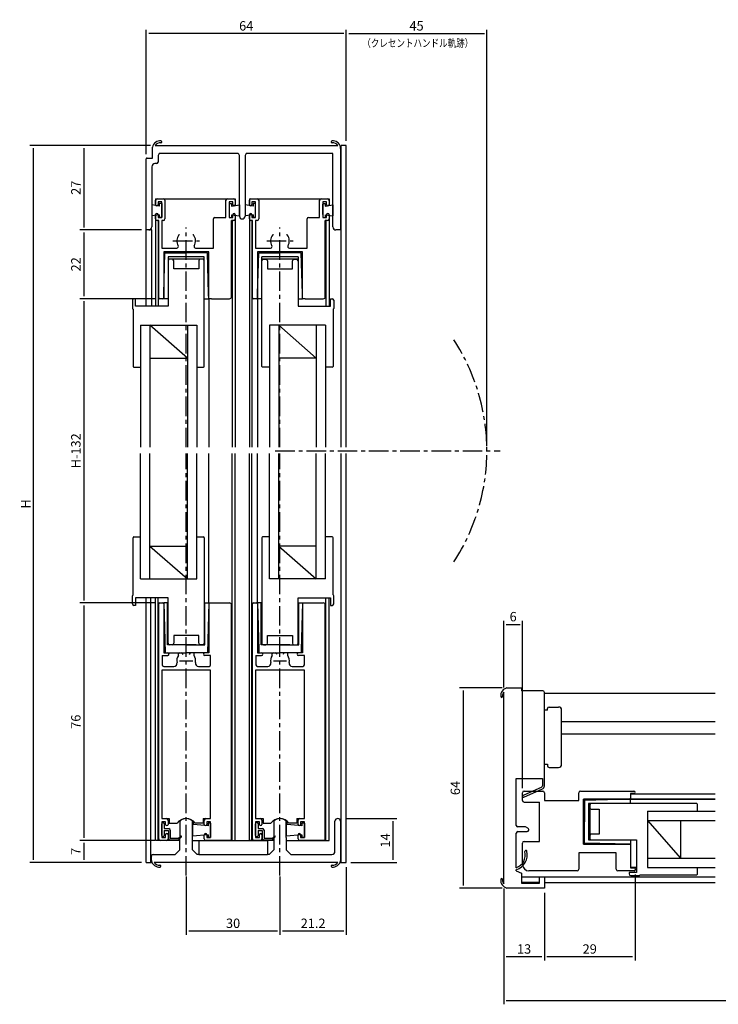
# Model space of a CAD drawing. Extents: x 8 to 550, y 2 to 361.
# Drawn here: x 8 to 231, y 46 to 361 of the extents above; entities that cross this region are included whole.
import ezdxf
from ezdxf.enums import TextEntityAlignment as Align

# ---------------------------------------------------------------- set-up
doc = ezdxf.new("R2010")
doc.units = 0
doc.header["$LTSCALE"] = 5
doc.header["$MEASUREMENT"] = 0
doc.linetypes.add('CENTER', pattern=[2, 1.25, -0.25, 0.25, -0.25])
doc.layers.get('0').update_dxf_attribs({"linetype": 'CONTINUOUS'})
doc.layers.get('DEFPOINTS').update_dxf_attribs({"linetype": 'CONTINUOUS'})
doc.layers.add('ADM', color=4, linetype='CONTINUOUS')
doc.styles.get("Standard").update_dxf_attribs({"font": 'romans.shx', "width": 0.8, "bigfont": 'extfont.shx'})
doc.dimstyles.new('1', dxfattribs={"dimtxt": 3, "dimasz": 0.8, "dimexe": 1.2, "dimexo": 1.5, "dimgap": 1, "dimtad": 3, "dimtxsty": 'STANDARD', "dimblk1": 'DOT', "dimblk2": 'DOT', "dimsah": 1, "dimcen": 0, "dimazin": 3, "dimtfac": 1, "dimtofl": 0, "dimtmove": 0, "dimatfit": 3, "dimtolj": 1})

# ---------------------------------------------------------------- blocks, each defined once
blk = doc.blocks.new('*D2')
at = {"layer": 'ADM', "color": 0}
for p, q in [((40.5, 321.21), (10.8, 321.21)), ((12, 92.69), (12, 320.41)), ((46.5, 91.89), (10.8, 91.89))]:
    blk.add_line(p, q, dxfattribs=at)
at = {"layer": 'DEFPOINTS', "color": 0}
for p in [(12, 321.21), (42, 321.21), (48, 91.89)]:
    blk.add_point(p, dxfattribs=at)
at = {"layer": 'ADM', "color": 0, "insert": (9.5, 206.55), "char_height": 3, "attachment_point": 5, "rotation": 90}
blk.add_mtext('\\A1;H', dxfattribs=at)
blk = doc.blocks.new('_DOT')
blk = doc.blocks.new('DOT')
blk = doc.blocks.new('*D3')
at = {"layer": 'ADM', "color": 0}
for p, q in [((111.9, 105.9), (128.2, 105.9)), ((127, 92.7), (127, 105.1)), ((113.5, 91.9), (128.2, 91.9))]:
    blk.add_line(p, q, dxfattribs=at)
at = {"layer": 'DEFPOINTS', "color": 0}
for p in [(110.4, 105.9), (127, 105.9), (112, 91.9)]:
    blk.add_point(p, dxfattribs=at)
at = {"layer": 'ADM', "color": 0, "insert": (124.5, 98.9), "char_height": 3, "attachment_point": 5, "rotation": 90}
blk.add_mtext('\\A1;14', dxfattribs=at)
blk = doc.blocks.new('*D5')
at = {"layer": 'ADM', "color": 0}
for p, q in [((48, 318.41), (48, 358.2)), ((111.2, 357), (48.8, 357)), ((112, 322.71), (112, 358.2))]:
    blk.add_line(p, q, dxfattribs=at)
at = {"layer": 'DEFPOINTS', "color": 0}
for p in [(48, 357), (112, 321.21), (48, 316.91)]:
    blk.add_point(p, dxfattribs=at)
at = {"layer": 'ADM', "color": 0, "insert": (80, 359.5), "char_height": 3, "attachment_point": 5}
blk.add_mtext('\\A1;64', dxfattribs=at)
blk = doc.blocks.new('*D6')
at = {"layer": 'ADM', "color": 0}
for p, q in [((112, 90.4), (112, 68.7)), ((90.8, 87.4), (90.8, 68.7)), ((111.2, 69.9), (91.6, 69.9))]:
    blk.add_line(p, q, dxfattribs=at)
at = {"layer": 'DEFPOINTS', "color": 0}
for p in [(112, 91.9), (90.8, 88.9), (90.8, 69.9)]:
    blk.add_point(p, dxfattribs=at)
at = {"layer": 'ADM', "color": 0, "insert": (101.4, 72.4), "char_height": 3, "attachment_point": 5}
blk.add_mtext('\\A1;21.2', dxfattribs=at)
blk = doc.blocks.new('*D7')
at = {"layer": 'ADM', "color": 0}
for p, q in [((60.8, 87.4), (60.8, 68.7)), ((90.8, 87.4), (90.8, 68.7)), ((90, 69.9), (61.6, 69.9))]:
    blk.add_line(p, q, dxfattribs=at)
at = {"layer": 'DEFPOINTS', "color": 0}
for p in [(60.8, 88.9), (90.8, 88.9), (60.8, 69.9)]:
    blk.add_point(p, dxfattribs=at)
at = {"layer": 'ADM', "color": 0, "insert": (75.8, 72.4), "char_height": 3, "attachment_point": 5}
blk.add_mtext('\\A1;30', dxfattribs=at)
blk = doc.blocks.new('*D11')
at = {"layer": 'ADM', "color": 0}
for p, q in [((162.4, 83.49), (162.4, 46.48)), ((548.94, 83.49), (548.94, 46.48)), ((163.2, 47.68), (548.14, 47.68))]:
    blk.add_line(p, q, dxfattribs=at)
at = {"layer": 'DEFPOINTS', "color": 0}
for p in [(162.4, 84.99), (548.94, 84.99), (548.94, 47.68)]:
    blk.add_point(p, dxfattribs=at)
at = {"layer": 'ADM', "color": 0, "insert": (355.67, 50.18), "char_height": 3, "attachment_point": 5}
blk.add_mtext('\\A1;W', dxfattribs=at)
blk = doc.blocks.new('*D12')
at = {"layer": 'ADM', "color": 0}
for p, q in [((112, 337.71), (112, 358.2)), ((112.8, 357), (156.2, 357)), ((157, 225.05), (157, 358.2))]:
    blk.add_line(p, q, dxfattribs=at)
at = {"layer": 'DEFPOINTS', "color": 0}
for p in [(157, 357), (112, 336.21), (157, 223.55)]:
    blk.add_point(p, dxfattribs=at)
at = {"layer": 'ADM', "color": 0, "insert": (134.5, 359.5), "char_height": 3, "attachment_point": 5}
blk.add_mtext('\\A1;45', dxfattribs=at)
blk = doc.blocks.new('*D13')
at = {"layer": 'ADM', "color": 0}
for p, q in [((162.4, 83.18), (162.4, 60.48)), ((175.4, 82.18), (175.4, 60.48)), ((174.6, 61.68), (163.2, 61.68))]:
    blk.add_line(p, q, dxfattribs=at)
at = {"layer": 'DEFPOINTS', "color": 0}
for p in [(162.4, 84.68), (175.4, 83.68), (162.4, 61.68)]:
    blk.add_point(p, dxfattribs=at)
at = {"layer": 'ADM', "color": 0, "insert": (168.9, 64.18), "char_height": 3, "attachment_point": 5}
blk.add_mtext('\\A1;13', dxfattribs=at)
blk = doc.blocks.new('*D14')
at = {"layer": 'ADM', "color": 0}
for p, q in [((204.4, 87.98), (204.4, 60.48)), ((175.4, 82.18), (175.4, 60.48)), ((203.6, 61.68), (176.2, 61.68))]:
    blk.add_line(p, q, dxfattribs=at)
at = {"layer": 'DEFPOINTS', "color": 0}
for p in [(204.4, 89.48), (175.4, 83.68), (175.4, 61.68)]:
    blk.add_point(p, dxfattribs=at)
at = {"layer": 'ADM', "color": 0, "insert": (189.9, 64.18), "char_height": 3, "attachment_point": 5}
blk.add_mtext('\\A1;29', dxfattribs=at)
blk = doc.blocks.new('*D15')
at = {"layer": 'ADM', "color": 0}
for p, q in [((161.9, 147.68), (148.2, 147.68)), ((149.4, 146.88), (149.4, 84.48)), ((161.9, 83.68), (148.2, 83.68))]:
    blk.add_line(p, q, dxfattribs=at)
at = {"layer": 'DEFPOINTS', "color": 0}
for p in [(163.4, 147.68), (149.4, 83.68), (163.4, 83.68)]:
    blk.add_point(p, dxfattribs=at)
at = {"layer": 'ADM', "color": 0, "insert": (146.9, 115.68), "char_height": 3, "attachment_point": 5, "rotation": 90}
blk.add_mtext('\\A1;64', dxfattribs=at)
blk = doc.blocks.new('*D19')
at = {"layer": 'ADM', "color": 0}
for p, q in [((49.35, 321.21), (26.8, 321.21)), ((28, 320.41), (28, 295.01)), ((46.5, 294.21), (26.8, 294.21))]:
    blk.add_line(p, q, dxfattribs=at)
at = {"layer": 'DEFPOINTS', "color": 0}
for p in [(50.85, 321.21), (28, 294.21), (48, 294.21)]:
    blk.add_point(p, dxfattribs=at)
at = {"layer": 'ADM', "color": 0, "insert": (25.5, 307.71), "char_height": 3, "attachment_point": 5, "rotation": 90}
blk.add_mtext('\\A1;27', dxfattribs=at)
blk = doc.blocks.new('*D20')
at = {"layer": 'ADM', "color": 0}
for p, q in [((46.5, 294.21), (26.8, 294.21)), ((28, 293.41), (28, 273.01)), ((50.8, 272.21), (26.8, 272.21))]:
    blk.add_line(p, q, dxfattribs=at)
at = {"layer": 'DEFPOINTS', "color": 0}
for p in [(48, 294.21), (28, 272.21), (52.3, 272.21)]:
    blk.add_point(p, dxfattribs=at)
at = {"layer": 'ADM', "color": 0, "insert": (25.5, 283.21), "char_height": 3, "attachment_point": 5, "rotation": 90}
blk.add_mtext('\\A1;22', dxfattribs=at)
blk = doc.blocks.new('*D21')
at = {"layer": 'ADM', "color": 0}
for p, q in [((50.8, 272.21), (26.8, 272.21)), ((28, 271.41), (28, 175.69)), ((50.8, 174.89), (26.8, 174.89))]:
    blk.add_line(p, q, dxfattribs=at)
at = {"layer": 'DEFPOINTS', "color": 0}
for p in [(52.3, 272.21), (28, 174.89), (52.3, 174.89)]:
    blk.add_point(p, dxfattribs=at)
at = {"layer": 'ADM', "color": 0, "insert": (25.5, 223.55), "char_height": 3, "attachment_point": 5, "rotation": 90}
blk.add_mtext('\\A1;H-132', dxfattribs=at)
blk = doc.blocks.new('*D22')
at = {"layer": 'ADM', "color": 0}
for p, q in [((50.8, 174.89), (26.8, 174.89)), ((28, 174.09), (28, 99.69)), ((50.8, 98.89), (26.8, 98.89))]:
    blk.add_line(p, q, dxfattribs=at)
at = {"layer": 'DEFPOINTS', "color": 0}
for p in [(52.3, 174.89), (28, 98.89), (52.3, 98.89)]:
    blk.add_point(p, dxfattribs=at)
at = {"layer": 'ADM', "color": 0, "insert": (25.5, 136.89), "char_height": 3, "attachment_point": 5, "rotation": 90}
blk.add_mtext('\\A1;76', dxfattribs=at)
blk = doc.blocks.new('*D23')
at = {"layer": 'ADM', "color": 0}
for p, q in [((49.5, 98.89), (26.8, 98.89)), ((28, 98.09), (28, 92.69)), ((46.5, 91.89), (26.8, 91.89))]:
    blk.add_line(p, q, dxfattribs=at)
at = {"layer": 'DEFPOINTS', "color": 0}
for p in [(51, 98.89), (28, 91.89), (48, 91.89)]:
    blk.add_point(p, dxfattribs=at)
at = {"layer": 'ADM', "color": 0, "insert": (25.5, 95.39), "char_height": 3, "attachment_point": 5, "rotation": 90}
blk.add_mtext('\\A1;7', dxfattribs=at)
blk = doc.blocks.new('*D24')
at = {"layer": 'ADM', "color": 0}
for p, q in [((162.4, 147.87), (162.4, 169.2)), ((163.2, 168), (167.6, 168)), ((168.4, 115.68), (168.4, 169.2))]:
    blk.add_line(p, q, dxfattribs=at)
at = {"layer": 'DEFPOINTS', "color": 0}
for p in [(168.4, 168), (162.4, 146.37), (168.4, 114.18)]:
    blk.add_point(p, dxfattribs=at)
at = {"layer": 'ADM', "color": 0, "insert": (165.4, 170.5), "char_height": 3, "attachment_point": 5}
blk.add_mtext('\\A1;6', dxfattribs=at)

msp = doc.modelspace()

# ---------------------------------------------------------------- linework, layer by layer
for p, q in [((52.84, 322.151), (52.929, 322.239)), ((52.977, 322.403), (52.977, 322.403)), ((50, 317.212), (50, 320.712)), ((50.849, 321.212), (109.351, 321.212)), ((77.468, 318.712), (52.182, 318.712)), ((107.7, 318.712), (80.032, 318.712)), ((107.7, 295.212), (107.7, 318.712)), ((110.2, 320.212), (110.2, 320.712)), ((110.2, 320.712), (110.2, 320.212)), ((110.2, 320.712), (110.2, 320.712)), ((110.2, 320.212), (110.2, 294.712)), ((110.2, 320.212), (110.2, 294.712)), ((110.4, 224.679), (110.4, 321.212)), ((112, 321.212), (110.4, 321.212)), ((112, 224.679), (112, 321.212)), ((48, 294.212), (48, 316.912)), ((48.3, 317.212), (50, 317.212)), ((51.3, 315.412), (50.8, 315.412)), ((51.8, 317.712), (51.8, 315.912)), ((77.85, 298.612), (77.85, 317.712)), ((79.65, 317.712), (79.65, 298.612)), ((49.8, 314.412), (49.8, 295.212)), ((51, 304.212), (76.5, 304.212)), ((51, 304.212), (51, 302.058)), ((51, 304.212), (76.5, 304.212)), ((51, 304.212), (51, 302.058)), ((51, 302.362), (51, 303.712)), ((51.5, 304.212), (53.5, 304.212)), ((53, 303.212), (51.8, 303.212)), ((51.8, 303.212), (51.8, 302.362)), ((52.2, 302.712), (52.2, 301.862)), ((53, 302.712), (52.2, 302.712)), ((53, 298.212), (53, 303.212)), ((53, 302.712), (53, 298.212)), ((53, 299.099), (53, 302.499)), ((54, 303.712), (54, 297.712)), ((73.5, 298.212), (73.5, 303.712)), ((74, 304.212), (76, 304.212)), ((74.5, 303.212), (74.5, 298.212)), ((75.7, 303.212), (74.5, 303.212)), ((74.5, 302.712), (75.3, 302.712)), ((75.3, 302.712), (75.3, 301.862)), ((75.7, 302.362), (75.7, 303.212)), ((76.5, 304.212), (76.5, 302.015)), ((76.5, 303.712), (76.5, 302.362)), ((81, 304.212), (106.5, 304.212)), ((81, 304.212), (81, 302.029)), ((81, 304.212), (106.5, 304.212)), ((81, 304.211), (81, 302.057)), ((81, 302.362), (81, 303.712)), ((81.5, 304.212), (83.5, 304.212)), ((83, 303.212), (81.8, 303.212)), ((81.8, 303.212), (81.8, 302.362)), ((83, 302.712), (82.2, 302.712)), ((82.2, 302.712), (82.2, 301.862)), ((83, 298.212), (83, 303.212)), ((84, 303.712), (84, 297.712)), ((103.5, 298.212), (103.5, 303.712)), ((104, 304.212), (106, 304.212)), ((104.5, 303.212), (104.5, 298.212)), ((105.7, 303.212), (104.5, 303.212)), ((104.5, 302.712), (104.5, 298.212)), ((104.5, 302.712), (105.3, 302.712)), ((104.5, 299.099), (104.5, 302.499)), ((105.3, 302.712), (105.3, 301.862)), ((105.7, 302.362), (105.7, 303.212)), ((106.5, 304.212), (106.5, 302.037)), ((106.5, 303.712), (106.5, 302.362)), ((52.2, 301.862), (49.8, 302.212)), ((49.8, 302.212), (49.8, 298.712)), ((75.3, 301.862), (77.85, 302.212)), ((77.85, 302.212), (77.85, 298.712)), ((79.65, 302.212), (79.65, 298.712)), ((82.2, 301.862), (79.65, 302.212)), ((105.3, 301.862), (107.7, 302.212)), ((107.7, 302.212), (107.7, 298.712)), ((52.2, 299.062), (49.8, 298.712)), ((51, 299.062), (51, 269.812)), ((51, 297.712), (51, 299.062)), ((52, 297.212), (51.5, 297.212)), ((51.8, 299.062), (51.8, 298.212)), ((51.8, 298.212), (53, 298.212)), ((51.8, 297.212), (51.8, 269.812)), ((52, 272.512), (52, 297.212)), ((52.2, 299.062), (52.2, 298.212)), ((53, 298.212), (52.2, 298.212)), ((53, 297.212), (53, 288.412)), ((53.5, 297.212), (53, 297.212)), ((69.5, 288.412), (69.5, 297.712)), ((70, 298.212), (73.5, 298.212)), ((74.5, 298.212), (75.7, 298.212)), ((74.5, 298.212), (75.3, 298.212)), ((74.5, 298.212), (75.7, 298.212)), ((74.65, 298.212), (75.45, 298.212)), ((75.3, 299.062), (77.85, 298.712)), ((75.3, 299.062), (75.3, 298.212)), ((75.3, 272.872), (75.3, 297.212)), ((76, 297.212), (75.3, 297.212)), ((75.5, 297.212), (75.5, 224.679)), ((75.7, 298.212), (75.7, 299.062)), ((76.5, 299.062), (76.5, 224.679)), ((76.5, 299.062), (76.5, 297.712)), ((82.2, 299.062), (79.65, 298.712)), ((81, 297.712), (81, 299.062)), ((81, 299.033), (81, 224.679)), ((82, 297.212), (81.5, 297.212)), ((81.8, 299.062), (81.8, 298.212)), ((81.8, 298.212), (83, 298.212)), ((81.8, 298.212), (83, 298.212)), ((81.8, 297.212), (81.8, 224.679)), ((82, 272.512), (82, 297.212)), ((82.85, 298.212), (82.05, 298.212)), ((82.2, 299.062), (82.2, 298.212)), ((83, 298.212), (82.2, 298.212)), ((83, 297.212), (83, 288.412)), ((83.5, 297.212), (83, 297.212)), ((99.5, 288.412), (99.5, 297.712)), ((100, 298.212), (103.5, 298.212)), ((104.5, 298.212), (105.3, 298.212)), ((104.5, 298.212), (105.7, 298.212)), ((105.3, 299.062), (105.3, 298.212)), ((105.3, 299.062), (107.7, 298.712)), ((105.3, 272.872), (105.3, 297.212)), ((106, 297.212), (105.3, 297.212)), ((105.5, 297.212), (105.5, 269.812)), ((105.7, 298.212), (105.7, 299.062)), ((106.5, 299.062), (106.5, 269.812)), ((106.5, 299.062), (106.5, 297.712)), ((48.9, 294.212), (48, 294.212)), ((48, 269.812), (48, 294.212)), ((48.8, 294.212), (48, 294.212)), ((49.8, 294.212), (48, 294.212)), ((49.8, 269.812), (49.8, 294.212)), ((110.2, 294.212), (108.7, 294.212)), ((110.2, 294.712), (110.2, 294.212)), ((53, 288.412), (57.798, 288.412)), ((53, 288.412), (57.798, 288.412)), ((68, 287.212), (53.6, 287.212)), ((53.6, 287.212), (53.6, 272.512)), ((53.6, 287.212), (53.6, 272.512)), ((68, 287.212), (53.6, 287.212)), ((53.644, 273.812), (54, 286.912)), ((53.644, 273.812), (54, 286.912)), ((54, 286.912), (60.8, 286.912)), ((54, 286.912), (60.8, 286.912)), ((67.6, 286.912), (60.8, 286.912)), ((67.6, 286.912), (60.8, 286.912)), ((63.802, 288.412), (69.5, 288.412)), ((63.802, 288.412), (69.5, 288.412)), ((67.956, 273.812), (67.6, 286.912)), ((67.956, 273.812), (67.6, 286.912)), ((68, 272.212), (68, 287.212)), ((68, 272.212), (68, 287.212)), ((83, 288.412), (87.798, 288.412)), ((98, 287.212), (83.6, 287.212)), ((83.6, 287.212), (83.6, 272.512)), ((98, 287.212), (83.6, 287.212)), ((83.6, 287.212), (83.6, 272.512)), ((83.644, 273.812), (84, 286.912)), ((83.644, 273.812), (84, 286.912)), ((84, 286.912), (90.8, 286.912)), ((84, 286.912), (84, 286.912)), ((97.6, 286.912), (84, 286.912)), ((84, 286.912), (84, 286.912)), ((97.6, 286.912), (90.8, 286.912)), ((93.802, 288.412), (99.5, 288.412)), ((97.956, 273.812), (97.6, 286.912)), ((97.956, 273.812), (97.6, 286.912)), ((98, 272.212), (98, 287.212)), ((98, 272.212), (98, 287.212)), ((55, 285.612), (55, 269.812)), ((66.6, 285.612), (55, 285.612)), ((66.6, 284.812), (55, 284.812)), ((56.3, 284.812), (55.5, 284.812)), ((56.8, 281.812), (56.8, 284.312)), ((64, 285.612), (57.6, 285.612)), ((63.95, 284.812), (57.65, 284.812)), ((63.95, 284.812), (57.65, 284.812)), ((64.8, 284.312), (64.8, 281.812)), ((66.1, 284.812), (65.3, 284.812)), ((66.6, 250.562), (66.6, 285.612)), ((96.6, 285.612), (85, 285.612)), ((85, 250.562), (85, 285.612)), ((96.6, 284.812), (85, 284.812)), ((85.5, 284.812), (86.3, 284.812)), ((86.8, 284.312), (86.8, 281.812)), ((94, 285.612), (87.6, 285.612)), ((93.95, 284.812), (87.65, 284.812)), ((93.95, 284.812), (87.65, 284.812)), ((94.8, 281.812), (94.8, 284.312)), ((95.3, 284.812), (96.1, 284.812)), ((96.6, 285.612), (96.6, 269.812)), ((64.8, 281.812), (56.8, 281.812)), ((86.8, 281.812), (94.8, 281.812)), ((43.6, 271.712), (43.6, 269.112)), ((44.6, 272.212), (44.1, 272.212)), ((44.6, 269.812), (44.6, 272.212)), ((53.3, 272.212), (52.3, 272.212)), ((53.6, 272.212), (53.644, 273.812)), ((53.6, 272.212), (53.644, 273.812)), ((55, 272.212), (53.6, 272.212)), ((66.6, 272.212), (68, 272.212)), ((68, 272.212), (67.956, 273.812)), ((68, 272.212), (67.956, 273.812)), ((68, 272.212), (68, 224.679)), ((68.9, 272.212), (68, 272.212)), ((68.9, 272.212), (74.64, 272.212)), ((83.3, 272.212), (82.3, 272.212)), ((83.6, 272.212), (83.644, 273.812)), ((83.6, 272.212), (83.644, 273.812)), ((83.6, 272.212), (83.6, 224.679)), ((83.6, 272.212), (83.6, 224.679)), ((85, 272.212), (83.6, 272.212)), ((96.6, 272.212), (98, 272.212)), ((98, 272.212), (97.956, 273.812)), ((98, 272.212), (97.956, 273.812)), ((98.9, 272.212), (98, 272.212)), ((98.9, 272.212), (98, 272.212)), ((98.9, 272.212), (104.64, 272.212)), ((98.9, 272.212), (104.64, 272.212)), ((107, 269.812), (107, 272.212)), ((107, 272.212), (107.5, 272.212)), ((108, 271.712), (108, 269.112)), ((43.8, 268.829), (43.8, 250.562)), ((55, 269.812), (44.6, 269.812)), ((96.6, 269.812), (107, 269.812)), ((107.8, 268.829), (107.8, 250.562)), ((46.2, 263.712), (46.2, 224.679)), ((46.2, 263.712), (64.2, 263.712)), ((49.2, 263.712), (49.2, 224.679)), ((61.2, 253.212), (49.2, 263.712)), ((61.2, 263.712), (61.2, 224.679)), ((64.2, 263.712), (64.2, 224.679)), ((105.4, 263.712), (87.4, 263.712)), ((87.4, 263.712), (87.4, 224.679)), ((102.4, 253.212), (90.4, 263.712)), ((90.4, 263.712), (90.4, 224.679)), ((102.4, 263.712), (102.4, 224.679)), ((105.4, 263.712), (105.4, 224.679)), ((49.2, 253.212), (61.2, 253.212)), ((102.4, 253.212), (90.4, 253.212)), ((44.05, 250.312), (46.2, 250.312)), ((64.2, 250.312), (66.35, 250.312)), ((87.4, 250.312), (85.25, 250.312)), ((107.55, 250.312), (105.4, 250.312)), ((46.2, 182.588), (46.2, 222.679)), ((49.2, 182.588), (49.2, 222.679)), ((61.2, 182.588), (61.2, 222.679)), ((64.2, 182.588), (64.2, 222.679)), ((68, 174.888), (68, 222.679)), ((75.5, 98.888), (75.5, 222.679)), ((76.5, 98.888), (76.5, 222.679)), ((81, 98.888), (81, 222.679)), ((81.8, 98.888), (81.8, 222.679)), ((83.6, 174.888), (83.6, 222.679)), ((87.4, 182.588), (87.4, 222.679)), ((90.4, 182.588), (90.4, 222.679)), ((102.4, 182.588), (102.4, 222.679)), ((105.4, 182.588), (105.4, 222.679)), ((110.4, 91.886), (110.4, 222.679)), ((112, 91.886), (112, 222.679)), ((43.8, 177.47), (43.8, 195.738)), ((44.05, 195.988), (46.2, 195.988)), ((64.2, 195.988), (66.35, 195.988)), ((66.6, 195.738), (66.6, 161.488)), ((85, 195.738), (85, 161.488)), ((87.4, 195.988), (85.25, 195.988)), ((107.55, 195.988), (105.4, 195.988)), ((107.8, 177.47), (107.8, 195.738)), ((49.2, 193.088), (61.2, 182.588)), ((49.2, 193.088), (61.2, 193.088)), ((102.4, 193.088), (90.4, 193.088)), ((90.4, 193.088), (102.4, 182.588)), ((46.2, 182.588), (64.2, 182.588)), ((105.4, 182.588), (87.4, 182.588)), ((43.6, 174.588), (43.6, 177.188)), ((55, 176.488), (44.6, 176.488)), ((44.6, 176.488), (44.6, 174.088)), ((48, 91.886), (48, 176.488)), ((49.5, 91.886), (49.5, 176.488)), ((51, 98.888), (51, 176.488)), ((51.8, 98.888), (51.8, 176.488)), ((55, 161.487), (55, 176.488)), ((96.6, 161.487), (96.6, 176.488)), ((96.6, 176.488), (107, 176.488)), ((105.5, 98.888), (105.5, 176.488)), ((106.5, 98.888), (106.5, 176.488)), ((107, 176.488), (107, 174.088)), ((108, 174.588), (108, 177.188)), ((44.6, 174.088), (44.1, 174.088)), ((52, 99.388), (52, 174.588)), ((52.3, 174.888), (53.3, 174.888)), ((52.3, 174.888), (53.3, 174.888)), ((53.6, 174.888), (54.035, 158.888)), ((53.6, 174.888), (54.035, 158.888)), ((54.8, 174.888), (53.6, 174.888)), ((53.6, 174.588), (53.6, 158.888)), ((53.6, 174.588), (53.6, 158.888)), ((54.8, 161.487), (54.8, 174.887)), ((66.8, 174.887), (68, 174.888)), ((66.8, 161.487), (66.8, 174.887)), ((68, 174.888), (67.565, 158.888)), ((68, 174.888), (67.565, 158.888)), ((68, 174.888), (68, 158.888)), ((68, 174.888), (68, 158.888)), ((82, 99.388), (82, 174.588)), ((82.3, 174.888), (83.3, 174.888)), ((82.3, 174.888), (83.3, 174.888)), ((83.6, 174.888), (84.035, 158.888)), ((83.6, 174.888), (84.008, 159.888)), ((84.8, 174.888), (83.6, 174.888)), ((83.6, 174.588), (83.6, 158.888)), ((83.6, 174.588), (83.6, 158.888)), ((84.8, 161.487), (84.8, 174.887)), ((96.8, 174.887), (98, 174.888)), ((96.8, 161.487), (96.8, 174.887)), ((98, 174.888), (97.565, 158.888)), ((98, 174.888), (97.592, 159.888)), ((98, 174.888), (98, 158.888)), ((98, 174.888), (98, 158.888)), ((107, 174.088), (107.5, 174.088)), ((64.8, 164.488), (56.8, 164.488)), ((56.8, 164.488), (56.8, 161.988)), ((64.8, 161.988), (64.8, 164.488)), ((86.8, 164.488), (94.8, 164.488)), ((86.8, 161.988), (86.8, 164.488)), ((94.8, 164.488), (94.8, 161.988)), ((60.8, 161.487), (54.8, 161.487)), ((56.3, 161.488), (55.5, 161.488)), ((60.8, 161.487), (57.6, 161.487)), ((63.95, 161.487), (57.65, 161.487)), ((60.8, 161.487), (66.8, 161.488)), ((60.8, 161.487), (64, 161.487)), ((66.1, 161.488), (65.3, 161.488)), ((90.8, 161.487), (84.8, 161.487)), ((85.5, 161.488), (86.3, 161.488)), ((90.8, 161.487), (87.6, 161.487)), ((93.95, 161.487), (87.65, 161.487)), ((90.8, 161.487), (96.8, 161.488)), ((90.8, 161.487), (94, 161.487)), ((95.3, 161.488), (96.1, 161.488)), ((53.1, 158.088), (53.1, 155.088)), ((53.1, 158.088), (54.9, 158.088)), ((53.1, 158.088), (54.9, 158.088)), ((53.6, 158.888), (54.9, 158.888)), ((53.6, 158.888), (54.9, 158.888)), ((54.05, 158.888), (60.8, 158.888)), ((54.05, 158.888), (60.8, 158.888)), ((58.3, 158.046), (58.3, 158.588)), ((58.3, 158.046), (58.3, 158.588)), ((58.6, 158.888), (59.304, 158.888)), ((58.6, 158.888), (59.304, 158.888)), ((67.55, 158.888), (60.8, 158.888)), ((67.55, 158.888), (60.8, 158.888)), ((63, 158.888), (62.296, 158.888)), ((63, 158.888), (62.296, 158.888)), ((63.3, 158.046), (63.3, 158.588)), ((63.3, 158.046), (63.3, 158.588)), ((68, 158.888), (66.7, 158.888)), ((68, 158.888), (66.7, 158.888)), ((68.6, 158.088), (66.7, 158.088)), ((68.6, 158.088), (66.7, 158.088)), ((68.6, 155.088), (68.6, 158.088)), ((83.1, 158.088), (83.1, 155.088)), ((83.1, 158.088), (84.9, 158.088)), ((83.1, 158.088), (84.9, 158.088)), ((83.6, 158.888), (84.9, 158.888)), ((83.6, 158.888), (84.9, 158.888)), ((84.05, 158.888), (90.8, 158.888)), ((84.05, 158.888), (90.8, 158.888)), ((88.3, 158.046), (88.3, 158.588)), ((88.6, 158.888), (89.304, 158.888)), ((88.6, 158.888), (89.304, 158.888)), ((97.55, 158.888), (90.8, 158.888)), ((97.55, 158.888), (90.8, 158.888)), ((93, 158.888), (92.296, 158.888)), ((93, 158.888), (92.296, 158.888)), ((93.3, 158.046), (93.3, 158.588)), ((98, 158.888), (96.7, 158.888)), ((98, 158.888), (96.7, 158.888)), ((98.6, 158.088), (96.7, 158.088)), ((98.6, 158.088), (96.7, 158.088)), ((98.6, 155.088), (98.6, 158.088)), ((53.6, 154.588), (56.881, 154.588)), ((64.719, 154.588), (68.1, 154.588)), ((83.6, 154.588), (86.881, 154.588)), ((94.719, 154.588), (98.1, 154.588)), ((53, 153.388), (53, 105.888)), ((61, 153.388), (53, 153.388)), ((68.6, 153.388), (61, 153.388)), ((68.6, 105.888), (68.6, 153.388)), ((83, 153.388), (83, 105.888)), ((91, 153.388), (83, 153.388)), ((98.6, 153.388), (91, 153.388)), ((98.6, 105.888), (98.6, 153.388)), ((162.397, 84.995), (162.397, 146.372)), ((163.397, 147.684), (168.097, 147.684)), ((168.097, 147.684), (168.097, 146.784)), ((174.897, 146.784), (168.097, 146.784)), ((174.897, 146.784), (174.897, 146.784)), ((175.397, 140.584), (175.397, 146.284)), ((175.397, 145.984), (230.034, 145.984)), ((175.397, 145.984), (230.034, 145.984)), ((176.397, 140.584), (175.397, 140.584)), ((175.397, 118.684), (175.397, 140.584)), ((176.397, 140.584), (176.397, 141.084)), ((176.397, 140.584), (176.397, 141.084)), ((176.897, 141.584), (179.897, 141.584)), ((176.897, 141.584), (179.897, 141.584)), ((180.897, 123.284), (180.897, 140.584)), ((180.897, 123.284), (180.897, 140.584)), ((230.034, 136.884), (180.897, 136.884)), ((230.034, 136.884), (180.897, 136.884)), ((230.034, 132.884), (180.897, 132.884)), ((230.034, 132.884), (180.897, 132.884)), ((175.397, 123.284), (176.397, 123.284)), ((176.397, 123.284), (176.397, 122.784)), ((176.897, 122.284), (179.897, 122.284)), ((176.897, 122.284), (179.897, 122.284)), ((166.397, 103.734), (166.397, 118.684)), ((166.397, 118.684), (174.797, 118.684)), ((168.397, 111.684), (168.397, 114.184)), ((168.897, 114.684), (174.897, 114.684)), ((175.397, 114.184), (175.397, 111.684)), ((186.397, 111.684), (186.397, 114.184)), ((186.897, 114.684), (203.997, 114.684)), ((203.997, 113.884), (202.897, 113.884)), ((202.897, 113.884), (202.897, 112.384)), ((230.034, 113.684), (202.897, 113.684)), ((230.034, 113.684), (202.897, 113.684)), ((168.897, 111.184), (173.797, 111.184)), ((173.797, 98.584), (173.797, 111.184)), ((175.397, 111.684), (186.397, 111.684)), ((202.597, 112.084), (187.897, 112.084)), ((187.897, 112.084), (187.897, 97.684)), ((187.897, 97.684), (187.897, 112.084)), ((187.897, 112.084), (202.697, 112.084)), ((202.897, 112.084), (188.197, 111.684)), ((202.897, 112.084), (188.197, 111.684)), ((188.197, 111.684), (188.197, 104.884)), ((188.197, 111.684), (188.197, 104.884)), ((224.147, 110.684), (189.497, 110.684)), ((189.497, 110.684), (189.497, 99.084)), ((189.897, 110.684), (189.897, 99.084)), ((230.034, 112.084), (202.697, 112.084)), ((202.897, 112.084), (230.034, 112.084)), ((202.897, 112.084), (230.034, 112.084)), ((202.897, 110.684), (202.897, 112.084)), ((224.397, 108.884), (224.397, 110.434)), ((224.397, 108.284), (224.397, 110.434)), ((189.497, 108.083), (189.497, 101.684)), ((189.897, 110.184), (189.897, 109.384)), ((189.897, 110.184), (189.897, 109.384)), ((189.897, 108.034), (189.897, 101.734)), ((189.897, 108.034), (189.897, 101.734)), ((190.397, 108.884), (192.897, 108.884)), ((190.397, 108.884), (192.897, 108.884)), ((192.897, 108.884), (192.897, 100.884)), ((192.897, 108.884), (192.897, 100.884)), ((208.397, 108.284), (227.096, 108.284)), ((208.397, 108.284), (227.096, 108.284)), ((208.397, 108.284), (230.034, 108.284)), ((208.397, 108.284), (230.034, 108.284)), ((208.397, 108.284), (208.397, 90.284)), ((53, 105.888), (54.5, 105.888)), ((53, 105.888), (55.4, 105.888)), ((54.2, 104.888), (53, 104.888)), ((53, 104.888), (53, 99.888)), ((53, 100.538), (53, 104.238)), ((53.8, 104.238), (53.8, 102.688)), ((54.2, 104.038), (54.2, 104.888)), ((55, 105.388), (55, 104.038)), ((55.4, 105.888), (55.4, 104.396)), ((55.4, 104.396), (57.928, 104.396)), ((58.8, 104.994), (58.8, 99.848)), ((62.8, 96.396), (62.8, 104.994)), ((63.1, 104.738), (62.8, 104.738)), ((62.8, 104.738), (62.8, 103.488)), ((62.8, 104.038), (62.8, 100.238)), ((63.1, 104.008), (63.1, 104.738)), ((67.8, 103.538), (63.1, 104.008)), ((66.2, 104.396), (63.672, 104.396)), ((66.2, 105.888), (66.2, 104.396)), ((66.2, 105.888), (68.6, 105.888)), ((66.6, 104.038), (66.6, 105.388)), ((67.1, 105.888), (68.6, 105.888)), ((67.4, 104.888), (67.4, 104.038)), ((68.6, 104.888), (67.4, 104.888)), ((67.8, 104.388), (67.8, 103.538)), ((68.6, 104.388), (67.8, 104.388)), ((68.6, 99.888), (68.6, 104.888)), ((68.6, 104.388), (68.6, 99.888)), ((83, 105.888), (84.5, 105.888)), ((83, 105.888), (85.4, 105.888)), ((84.2, 104.888), (83, 104.888)), ((83, 104.888), (83, 99.888)), ((83, 100.538), (83, 104.238)), ((83.8, 104.238), (83.8, 102.688)), ((84.2, 104.038), (84.2, 104.888)), ((85, 105.388), (85, 104.038)), ((85.4, 105.888), (85.4, 104.396)), ((85.4, 104.396), (87.928, 104.396)), ((88.8, 104.994), (88.8, 96.396)), ((88.8, 104.994), (88.8, 99.848)), ((92.8, 99.848), (92.8, 104.994)), ((93.1, 104.738), (92.8, 104.738)), ((92.8, 104.738), (92.8, 103.488)), ((92.8, 104.038), (92.8, 100.238)), ((93.1, 104.008), (93.1, 104.738)), ((97.8, 103.538), (93.1, 104.008)), ((96.2, 104.396), (93.672, 104.396)), ((96.2, 105.888), (98.6, 105.888)), ((96.2, 105.888), (96.2, 104.396)), ((96.6, 104.038), (96.6, 105.388)), ((97.1, 105.888), (98.6, 105.888)), ((97.4, 104.888), (97.4, 104.038)), ((98.6, 104.888), (97.4, 104.888)), ((97.8, 104.388), (97.8, 103.538)), ((98.6, 104.388), (97.8, 104.388)), ((98.6, 99.888), (98.6, 104.888)), ((98.6, 104.388), (98.6, 99.888)), ((108.4, 95.396), (108.4, 105.096)), ((110.2, 105.096), (110.2, 104.996)), ((110.2, 104.996), (110.2, 92.896)), ((110.2, 104.996), (110.2, 92.896)), ((110.4, 91.896), (110.4, 105.896)), ((188.197, 98.084), (188.197, 104.884)), ((188.197, 98.084), (188.197, 104.884)), ((208.397, 105.284), (218.897, 93.284)), ((208.397, 105.284), (230.034, 105.284)), ((208.397, 105.284), (230.034, 105.284)), ((218.897, 105.284), (218.897, 93.284)), ((53.8, 102.688), (55.2, 102.688)), ((53.8, 102.088), (55.1, 102.088)), ((53.8, 102.088), (53.8, 100.538)), ((55.1, 102.088), (55.1, 99.638)), ((55.7, 102.188), (55.7, 99.638)), ((75.3, 100.888), (75.3, 101.688)), ((83.8, 102.688), (85.2, 102.688)), ((83.8, 102.088), (85.1, 102.088)), ((83.8, 102.088), (83.8, 100.538)), ((85.1, 102.088), (85.1, 99.638)), ((85.7, 102.188), (85.7, 99.638)), ((105.3, 100.888), (105.3, 101.688)), ((166.397, 90.167), (166.397, 101.234)), ((169.397, 103.234), (166.897, 103.234)), ((166.897, 101.734), (169.897, 101.734)), ((170.147, 102.801), (169.397, 103.234)), ((170.397, 102.234), (170.397, 102.368)), ((192.897, 100.884), (190.397, 100.884)), ((192.897, 100.884), (190.397, 100.884)), ((58.8, 98.888), (51, 98.888)), ((58.8, 98.888), (51, 98.888)), ((53.2, 98.888), (52.5, 98.888)), ((53, 99.888), (54.2, 99.888)), ((54.5, 98.888), (53.2, 98.888)), ((54.2, 99.888), (54.2, 100.738)), ((55, 100.738), (55, 99.388)), ((55.6, 99.138), (58.3, 99.138)), ((55.7, 99.638), (58.376, 99.638)), ((59.256, 100.094), (58.3, 99.138)), ((58.376, 99.638), (59.044, 100.306)), ((58.8, 95.896), (58.8, 99.848)), ((67.8, 100.738), (62.8, 100.238)), ((62.8, 98.888), (86.8, 98.888)), ((64.8, 98.888), (86.8, 98.888)), ((64.8, 98.888), (64.8, 94.396)), ((66.6, 99.388), (66.6, 100.738)), ((75.3, 98.888), (67.1, 98.888)), ((67.4, 100.738), (67.4, 99.888)), ((67.4, 99.888), (68.6, 99.888)), ((67.8, 100.738), (67.8, 99.888)), ((68.6, 99.888), (67.8, 99.888)), ((69.1, 98.888), (75.3, 98.888)), ((88.8, 98.888), (81, 98.888)), ((88.8, 98.888), (81, 98.888)), ((83.2, 98.888), (82.5, 98.888)), ((83, 99.888), (84.2, 99.888)), ((84.5, 98.888), (83.2, 98.888)), ((84.2, 99.888), (84.2, 100.738)), ((85, 100.738), (85, 99.388)), ((85.6, 99.138), (88.3, 99.138)), ((85.7, 99.638), (88.376, 99.638)), ((86.8, 98.888), (86.8, 94.396)), ((89.256, 100.094), (88.3, 99.138)), ((88.376, 99.638), (89.044, 100.306)), ((97.8, 100.738), (92.8, 100.238)), ((92.8, 99.848), (92.8, 95.896)), ((92.8, 98.888), (106.5, 98.888)), ((92.8, 98.888), (106.5, 98.888)), ((96.6, 99.388), (96.6, 100.738)), ((105.3, 98.888), (97.1, 98.888)), ((97.4, 100.738), (97.4, 99.888)), ((97.4, 99.888), (98.6, 99.888)), ((97.8, 100.738), (97.8, 99.888)), ((98.6, 99.888), (97.8, 99.888)), ((98.6, 99.888), (97.8, 99.888)), ((168.397, 91.184), (168.397, 98.084)), ((168.897, 98.584), (173.797, 98.584)), ((187.897, 97.684), (202.897, 97.684)), ((187.897, 97.684), (202.897, 97.684)), ((202.897, 97.684), (188.197, 98.084)), ((202.897, 97.684), (188.197, 98.084)), ((189.497, 99.084), (204.897, 99.084)), ((189.897, 100.384), (189.897, 99.584)), ((189.897, 100.384), (189.897, 99.584)), ((202.897, 99.084), (202.897, 97.684)), ((202.897, 97.684), (202.897, 90.184)), ((202.897, 97.684), (202.897, 90.184)), ((204.897, 99.084), (204.897, 88.684)), ((204.897, 99.084), (204.897, 88.684)), ((57.3, 94.396), (58.8, 95.896)), ((62.8, 95.896), (62.8, 96.396)), ((64.3, 94.396), (62.8, 95.896)), ((88.8, 95.896), (87.3, 94.396)), ((88.8, 96.396), (88.8, 95.896)), ((92.8, 95.896), (94.3, 94.396)), ((169.617, 95.668), (169.724, 95.561)), ((198.397, 94.984), (186.397, 94.984)), ((186.397, 94.984), (186.397, 89.684)), ((198.397, 89.684), (198.397, 94.984)), ((48, 91.886), (49.868, 91.886)), ((49.7, 92.396), (49.7, 93.896)), ((49.7, 92.396), (49.7, 93.896)), ((50, 92.396), (50, 92.396)), ((50.2, 94.396), (57.3, 94.396)), ((109.338, 91.876), (50.562, 91.876)), ((64.8, 94.396), (64.3, 94.396)), ((64.8, 94.396), (86.8, 94.396)), ((87.3, 94.396), (86.8, 94.396)), ((94.3, 94.396), (107.4, 94.396)), ((110.028, 91.886), (112, 91.886)), ((110.2, 92.896), (110.2, 92.396)), ((110.2, 92.896), (110.2, 92.396)), ((208.397, 93.284), (230.034, 93.284)), ((208.397, 93.284), (230.034, 93.284)), ((166.397, 89.177), (166.397, 89.534)), ((166.397, 89.177), (168.097, 88.384)), ((168.097, 88.384), (168.097, 85.284)), ((185.897, 89.184), (170.397, 89.184)), ((204.097, 89.184), (198.897, 89.184)), ((203.397, 89.184), (199.397, 89.184)), ((204.897, 88.684), (202.497, 88.684)), ((204.897, 88.684), (202.497, 88.684)), ((202.497, 88.684), (202.497, 88.184)), ((202.497, 88.684), (202.497, 88.184)), ((202.897, 90.384), (204.897, 90.384)), ((202.897, 90.184), (204.097, 90.184)), ((202.897, 90.184), (204.097, 90.184)), ((204.397, 89.884), (204.397, 89.484)), ((204.397, 89.884), (204.397, 89.444)), ((208.397, 90.284), (230.034, 90.284)), ((208.397, 90.284), (230.034, 90.284)), ((224.397, 88.134), (224.397, 90.284)), ((224.397, 88.134), (224.397, 89.684)), ((168.097, 87.284), (230.034, 87.284)), ((168.097, 87.284), (230.034, 87.284)), ((173.797, 85.484), (168.097, 85.484)), ((168.097, 85.284), (173.797, 85.284)), ((173.797, 85.284), (173.797, 87.284)), ((173.797, 87.284), (175.397, 87.284)), ((175.397, 87.284), (175.397, 83.684)), ((175.397, 85.484), (230.034, 85.484)), ((175.397, 85.484), (230.034, 85.484)), ((202.997, 87.684), (205.597, 87.684)), ((202.997, 87.684), (205.597, 87.684)), ((205.88, 87.884), (224.147, 87.884)), ((223.397, 87.884), (224.147, 87.884)), ((175.397, 83.684), (163.397, 83.684))]:
    msp.add_line(p, q)
at = {"ltscale": 2}
for p, q in [((68, 174.888), (74.64, 174.888)), ((75.3, 98.888), (75.3, 174.228)), ((98, 174.888), (104.64, 174.888)), ((98, 174.888), (104.64, 174.888)), ((105.3, 98.888), (105.3, 174.228)), ((174.797, 118.684), (174.797, 116.329)), ((175.397, 116.329), (175.397, 118.684)), ((174.562, 115.964), (168.573, 113.254)), ((168.821, 112.707), (174.81, 115.418)), ((52.7, 90.705), (52.7, 90.705)), ((52.7, 90.705), (52.7, 90.705)), ((107.2, 90.705), (107.2, 90.705)), ((107.2, 90.705), (107.2, 90.705))]:
    msp.add_line(p, q, dxfattribs=at)
for centre, radius, start, end in [((52.498, 320.152), 2.56, 84.87201, 167.36437), ((52.498, 320.152), 1.96, 84.87201, 147.26077), ((52.7, 322.403), 0.3, 264.87201, 0), ((52.7, 322.403), 0.3, 0, 84.87201), ((107.5, 322.403), 0.3, 95.12799, 180), ((107.5, 322.403), 0.3, 180, 275.12799), ((107.702, 320.152), 2.56, 12.63563, 95.12799), ((107.702, 320.152), 1.96, 32.73923, 95.12799), ((53.3, 317.712), 1.5, 138.18969, 180), ((76.35, 317.712), 1.5, 0, 41.81031), ((81.15, 317.712), 1.5, 138.18969, 180), ((48.3, 316.912), 0.3, 90, 180), ((50.8, 314.412), 1, 90, 180), ((51.3, 315.912), 0.5, 270, 360), ((51.5, 303.712), 0.5, 90, 180), ((53.5, 303.712), 0.5, 0, 90), ((74, 303.712), 0.5, 90, 180), ((76, 303.712), 0.5, 0, 90), ((81.5, 303.712), 0.5, 90, 180), ((83.5, 303.712), 0.5, 0, 90), ((104, 303.712), 0.5, 90, 180), ((106, 303.712), 0.5, 0, 90), ((51.4, 302.362), 0.4, 180, 0), ((51.4, 299.062), 0.4, 360, 180), ((76.1, 302.362), 0.4, 180, 0), ((76.1, 299.062), 0.4, 0, 180), ((81.4, 302.362), 0.4, 180, 0), ((81.4, 299.062), 0.4, 360, 180), ((106.1, 302.362), 0.4, 180, 0), ((106.1, 299.062), 0.4, 0, 180), ((51.5, 297.712), 0.5, 180, 270), ((53.5, 297.712), 0.5, 270, 0), ((70, 297.712), 0.5, 90, 180), ((76, 297.712), 0.5, 270, 0), ((78.75, 298.612), 0.9, 180, 0), ((81.5, 297.712), 0.5, 180, 270), ((83.5, 297.712), 0.5, 270, 0), ((100, 297.712), 0.5, 90, 180), ((106, 297.712), 0.5, 270, 0), ((48.8, 295.212), 1, 270, 0), ((108.7, 295.212), 1, 180, 270), ((60.8, 290.712), 3, 140.9772, 210.94972), ((58.702, 292.412), 0.3, 90, 140.9772), ((62.898, 292.412), 0.3, 39.0228, 90), ((60.8, 290.712), 3, 329.05028, 39.0228), ((90.8, 290.712), 3, 140.9772, 210.94972), ((88.702, 292.412), 0.3, 90, 140.9772), ((92.898, 292.412), 0.3, 39.0228, 90), ((90.8, 290.712), 3, 329.05028, 39.0228), ((57.798, 288.912), 0.5, 270, 30.94972), ((57.798, 288.912), 0.5, 270, 30.94972), ((63.802, 288.912), 0.5, 149.05028, 270), ((63.802, 288.912), 0.5, 149.05028, 270), ((87.798, 288.912), 0.5, 270, 30.94972), ((93.802, 288.912), 0.5, 149.05028, 270), ((55.5, 284.312), 0.5, 90, 180), ((56.3, 284.312), 0.5, 0, 90), ((65.3, 284.312), 0.5, 90, 180), ((66.1, 284.312), 0.5, 360, 90), ((85.5, 284.312), 0.5, 90, 180), ((86.3, 284.312), 0.5, 0, 90), ((95.3, 284.312), 0.5, 90, 180), ((96.1, 284.312), 0.5, 360, 90), ((44.1, 271.712), 0.5, 90, 180), ((52.3, 272.512), 0.3, 180, 270), ((53.3, 272.512), 0.3, 270, 360), ((74.64, 272.872), 0.66, 270, 360), ((82.3, 272.512), 0.3, 180, 270), ((83.3, 272.512), 0.3, 270, 360), ((104.64, 272.872), 0.66, 270, 360), ((107.5, 271.712), 0.5, 0, 90), ((43.9, 269.112), 0.3, 180, 250.52878), ((107.7, 269.112), 0.3, 289.47122, 0), ((44.05, 250.562), 0.25, 180, 270), ((66.35, 250.562), 0.25, 270, 0), ((85.25, 250.562), 0.25, 180, 270), ((107.55, 250.562), 0.25, 270, 360), ((44.05, 195.738), 0.25, 90, 180), ((66.35, 195.738), 0.25, 360, 90), ((85.25, 195.738), 0.25, 90, 180), ((107.55, 195.738), 0.25, 0, 90), ((43.9, 177.188), 0.3, 109.47122, 180), ((107.7, 177.188), 0.3, 0, 70.52878), ((44.1, 174.588), 0.5, 180, 270), ((52.3, 174.588), 0.3, 90, 180), ((52.3, 174.588), 0.3, 90, 180), ((53.3, 174.588), 0.3, 0, 90), ((53.3, 174.588), 0.3, 0, 90), ((82.3, 174.588), 0.3, 90, 180), ((82.3, 174.588), 0.3, 90, 180), ((83.3, 174.588), 0.3, 0, 90), ((83.3, 174.588), 0.3, 0, 90), ((107.5, 174.588), 0.5, 270, 0), ((55.5, 161.988), 0.5, 180, 270), ((56.3, 161.988), 0.5, 270, 360), ((65.3, 161.988), 0.5, 180, 270), ((66.1, 161.988), 0.5, 270, 0), ((85.5, 161.988), 0.5, 180, 270), ((86.3, 161.988), 0.5, 270, 0), ((95.3, 161.988), 0.5, 180, 270), ((96.1, 161.988), 0.5, 270, 0), ((54.9, 158.488), 0.4, 270, 90), ((54.9, 158.488), 0.4, 270, 90), ((60.8, 156.388), 3, 146.44269, 191.53696), ((58.6, 158.588), 0.3, 90, 180), ((58.6, 158.588), 0.3, 90, 180), ((59.304, 158.388), 0.5, 0, 90), ((62.296, 158.388), 0.5, 90, 180), ((63, 158.588), 0.3, 0, 90), ((63, 158.588), 0.3, 0, 90), ((60.8, 156.388), 3, 348.46304, 33.55731), ((66.7, 158.488), 0.4, 90, 270), ((66.7, 158.488), 0.4, 90, 270), ((84.9, 158.488), 0.4, 270, 90), ((84.9, 158.488), 0.4, 270, 90), ((90.8, 156.388), 3, 146.44269, 191.53696), ((88.6, 158.588), 0.3, 90, 180), ((89.304, 158.388), 0.5, 0, 90), ((92.296, 158.388), 0.5, 90, 180), ((93, 158.588), 0.3, 0, 90), ((90.8, 156.388), 3, 348.46304, 33.55731), ((96.7, 158.488), 0.4, 90, 270), ((96.7, 158.488), 0.4, 90, 270), ((53.6, 155.088), 0.5, 180, 270), ((56.881, 155.588), 1, 270, 11.53696), ((64.719, 155.588), 1, 168.46304, 270), ((68.1, 155.088), 0.5, 270, 0), ((83.6, 155.088), 0.5, 180, 270), ((86.881, 155.588), 1, 270, 11.53696), ((94.719, 155.588), 1, 168.46304, 270), ((98.1, 155.088), 0.5, 270, 0), ((163.957, 145.186), 2.56, 102.63563, 185.12799), ((161.706, 144.984), 0.3, 185.12799, 5.12799), ((163.957, 145.186), 1.96, 142.74208, 185.12799), ((174.897, 146.284), 0.5, 0, 90), ((176.897, 141.084), 0.5, 90, 180), ((176.897, 141.084), 0.5, 90, 180), ((179.897, 140.584), 1, 0, 90), ((179.897, 123.284), 1, 270, 0), ((176.897, 122.784), 0.5, 180, 270), ((176.897, 122.784), 0.5, 180, 270), ((168.897, 114.184), 0.5, 90, 180), ((174.897, 114.184), 0.5, 0, 90), ((186.897, 114.184), 0.5, 90, 180), ((203.997, 114.284), 0.4, 270, 90), ((168.897, 111.684), 0.5, 180, 270), ((190.397, 110.184), 0.5, 90, 180), ((190.397, 110.184), 0.5, 90, 180), ((202.597, 112.384), 0.3, 270, 360), ((202.697, 112.284), 0.2, 270, 0), ((224.147, 110.434), 0.25, 0, 90), ((224.147, 110.434), 0.25, 0, 90), ((190.397, 109.384), 0.5, 180, 270), ((190.397, 109.384), 0.5, 180, 270), ((53.4, 104.238), 0.4, 0, 180), ((54.6, 104.038), 0.4, 180, 0), ((54.5, 105.388), 0.5, 0, 90), ((60.8, 102.396), 3.5, 34.8499, 145.1501), ((59.1, 104.994), 0.3, 129.0228, 180), ((60.8, 102.896), 3, 50.9772, 129.0228), ((62.5, 104.994), 0.3, 0, 50.9772), ((67.1, 105.388), 0.5, 90, 180), ((67, 104.038), 0.4, 180, 360), ((83.4, 104.238), 0.4, 0, 180), ((84.6, 104.038), 0.4, 180, 0), ((84.5, 105.388), 0.5, 0, 90), ((90.8, 102.396), 3.5, 34.8499, 145.1501), ((89.1, 104.994), 0.3, 129.0228, 180), ((89.1, 104.994), 0.3, 129.0228, 180), ((90.8, 102.896), 3, 50.9772, 129.0228), ((92.5, 104.994), 0.3, 0, 50.9772), ((97.1, 105.388), 0.5, 90, 180), ((97, 104.038), 0.4, 180, 360), ((109.3, 104.99), 0.906, 6.73292, 173.26708), ((54.6, 100.738), 0.4, 0, 180), ((55.2, 102.188), 0.5, 0, 90), ((67, 100.738), 0.4, 360, 180), ((84.6, 100.738), 0.4, 0, 180), ((85.2, 102.188), 0.5, 0, 90), ((97, 100.738), 0.4, 360, 180), ((166.897, 103.734), 0.5, 180, 270), ((166.897, 101.234), 0.5, 90, 180), ((169.897, 102.234), 0.5, 270, 0), ((169.897, 102.368), 0.5, 0, 60), ((190.397, 100.384), 0.5, 90, 180), ((190.397, 100.384), 0.5, 90, 180), ((52.5, 99.388), 0.5, 180, 270), ((53.4, 100.538), 0.4, 180, 0), ((54.5, 99.388), 0.5, 270, 0), ((55.6, 99.638), 0.5, 180, 270), ((59.15, 100.2), 0.15, 315, 135), ((67.1, 99.388), 0.5, 180, 270), ((82.5, 99.388), 0.5, 180, 270), ((83.4, 100.538), 0.4, 180, 0), ((84.5, 99.388), 0.5, 270, 0), ((85.6, 99.638), 0.5, 180, 270), ((89.15, 100.2), 0.15, 315, 135), ((97.1, 99.388), 0.5, 180, 270), ((168.897, 98.084), 0.5, 90, 180), ((190.397, 99.584), 0.5, 180, 270), ((190.397, 99.584), 0.5, 180, 270), ((107.4, 95.396), 1, 270, 0), ((164.897, 94.303), 5, 287.4576, 13.60906), ((164.897, 94.303), 4.4, 289.93227, 13.60906), ((169.465, 95.409), 0.3, 13.60906, 193.60906), ((50.2, 93.896), 0.5, 90, 180), ((50.2, 93.896), 0.5, 90, 180), ((170.397, 91.184), 2, 180, 270), ((185.897, 89.684), 0.5, 270, 0), ((198.897, 89.684), 0.5, 180, 270), ((204.097, 89.884), 0.3, 0, 90), ((204.097, 89.884), 0.3, 0, 90), ((204.097, 89.484), 0.3, 270, 0), ((204.129, 89.45), 0.268, 263.15908, 358.66968), ((163.957, 86.182), 2.56, 174.87201, 257.36437), ((161.706, 86.384), 0.3, 354.87201, 174.87201), ((163.957, 86.182), 1.96, 174.87201, 217.25792), ((202.997, 88.184), 0.5, 180, 270), ((202.997, 88.184), 0.5, 180, 270), ((205.597, 87.984), 0.3, 270, 340.52878), ((224.147, 88.134), 0.25, 270, 0), ((224.147, 88.134), 0.25, 270, 0)]:
    msp.add_arc(centre, radius, start, end)
for centre, radius, start, end in [((74.64, 174.228), 0.66, 0, 90), ((104.64, 174.228), 0.66, 0, 90), ((174.397, 116.329), 0.4, 294.35258, 0), ((174.397, 116.329), 1, 294.35258, 0), ((168.697, 112.98), 0.3, 114.35258, 294.35258), ((52.198, 92.956), 2.56, 192.63563, 275.12799), ((52.198, 92.956), 1.96, 213.43705, 275.12799), ((107.702, 92.956), 2.56, 264.87201, 347.36437), ((107.702, 92.956), 1.96, 264.87201, 326.56295), ((52.4, 90.705), 0.3, 360, 95.12799), ((52.4, 90.705), 0.3, 275.12799, 360), ((107.5, 90.705), 0.3, 84.87201, 180), ((107.5, 90.705), 0.3, 180, 264.87201)]:
    msp.add_arc(centre, radius, start, end, dxfattribs=at)
at = {"layer": 'ADM', "linetype": 'CENTER'}
for p, q in [((60.8, 224.679), (60.8, 294.962)), ((90.8, 224.679), (90.8, 294.962)), ((56.55, 290.712), (65.05, 290.712)), ((86.55, 290.712), (95.05, 290.712)), ((60.8, 87.651), (60.8, 222.679)), ((89.282, 223.55), (161.25, 223.55)), ((90.8, 87.651), (90.8, 222.679)), ((58.7, 156.388), (62.9, 156.388)), ((58.7, 156.388), (62.9, 156.388)), ((88.7, 156.388), (92.9, 156.388)), ((88.7, 156.388), (92.9, 156.388))]:
    msp.add_line(p, q, dxfattribs=at)
msp.add_arc((92, 223.55), 65, 326.86023, 33.13977, dxfattribs=at)

# ---------------------------------------------------------------- texts
at = {"layer": 'ADM', "width": 0.8}
msp.add_text('（クレセントハンドル軌跡）', height=2.5, dxfattribs=at).set_placement((134.88, 352.733), align=Align.CENTER)

# ---------------------------------------------------------------- dimensions: what is measured, and where the dimension line sits
at = {"layer": 'ADM'}
for base, p1, p2, override, picture, middle in [((48, 357), (112, 321.212), (48, 316.912), {"dimblk1": 'DOT', "dimblk2": 'DOT', "dimtofl": 1}, '*D5', (80, 359.5)), ((157, 357), (112, 336.212), (157, 223.55), {"dimblk1": 'DOT', "dimblk2": 'DOT', "dimtofl": 1}, '*D12', (134.5, 359.5)), ((168.397, 168), (162.397, 146.372), (168.397, 114.184), {"dimblk1": 'DOT', "dimblk2": 'DOT'}, '*D24', (165.397, 170.5)), ((90.8, 69.896), (112, 91.896), (90.8, 88.896), {"dimblk1": 'DOT', "dimblk2": 'DOT', "dimtofl": 1}, '*D6', (101.4, 72.396)), ((60.8, 69.896), (90.8, 88.896), (60.8, 88.896), {"dimblk1": 'DOT', "dimblk2": 'DOT', "dimtofl": 1}, '*D7', (75.8, 72.396))]:
    dim = msp.add_linear_dim(base=base, p1=p1, p2=p2, dimstyle='1', override=override, dxfattribs=at)
    dim.commit()
    dim.dimension.update_dxf_attribs({"geometry": picture, "text_midpoint": middle})
for base, p1, p2, text, override, picture, middle in [((12, 321.212), (48, 91.886), (42, 321.212), 'H', {"dimdec": 1, "dimblk1": 'DOT', "dimblk2": 'DOT', "dimtdec": 1, "dimtofl": 1}, '*D2', (9.5, 206.549)), ((28, 174.888), (52.3, 272.212), (52.3, 174.888), 'H-132', {"dimblk1": 'DOT', "dimblk2": 'DOT'}, '*D21', (25.5, 223.55))]:
    dim = msp.add_linear_dim(base=base, p1=p1, p2=p2, angle=90, text=text, dimstyle='1', override=override, dxfattribs=at)
    dim.commit()
    dim.dimension.update_dxf_attribs({"geometry": picture, "text_midpoint": middle})
for base, p1, p2, angle, override, picture, middle in [((28, 294.212), (50.849, 321.212), (48, 294.212), 90, {"dimblk1": 'DOT', "dimblk2": 'DOT'}, '*D19', (25.5, 307.712)), ((28, 272.212), (48, 294.212), (52.3, 272.212), 90, {"dimblk1": 'DOT', "dimblk2": 'DOT'}, '*D20', (25.5, 283.212)), ((28, 98.888), (52.3, 174.888), (52.3, 98.888), 90, {"dimblk1": 'DOT', "dimblk2": 'DOT'}, '*D22', (25.5, 136.888)), ((127, 105.896), (112, 91.896), (110.4, 105.896), 90, {"dimblk1": 'DOT', "dimblk2": 'DOT', "dimtofl": 1}, '*D3', (124.5, 98.896)), ((28, 91.886), (51, 98.888), (48, 91.886), 90, {"dimblk1": 'DOT', "dimblk2": 'DOT'}, '*D23', (25.5, 95.387)), ((175.397, 61.684), (204.397, 89.484), (175.397, 83.684), 180, {"dimblk1": 'DOT', "dimblk2": 'DOT', "dimtofl": 1}, '*D14', (189.897, 64.184)), ((162.397, 61.684), (175.397, 83.684), (162.397, 84.684), 180, {"dimblk1": 'DOT', "dimblk2": 'DOT', "dimtofl": 1}, '*D13', (168.897, 64.184))]:
    dim = msp.add_linear_dim(base=base, p1=p1, p2=p2, angle=angle, dimstyle='1', override=override, dxfattribs=at)
    dim.commit()
    dim.dimension.update_dxf_attribs({"geometry": picture, "text_midpoint": middle})
dim = msp.add_linear_dim(base=(149.397, 83.684), p1=(163.397, 147.684), p2=(163.397, 83.684), angle=90, dimstyle='1', dxfattribs=at)
dim.commit()
dim.dimension.update_dxf_attribs({"geometry": '*D15', "text_midpoint": (146.897, 115.684)})
dim = msp.add_linear_dim(base=(548.938, 47.684), p1=(162.397, 84.995), p2=(548.938, 84.995), text='W', dimstyle='1', override={"dimblk1": 'DOT', "dimblk2": 'DOT', "dimtofl": 1}, dxfattribs=at)
dim.commit()
dim.dimension.update_dxf_attribs({"geometry": '*D11', "text_midpoint": (355.668, 50.184)})

doc.saveas('drawing.dxf')
